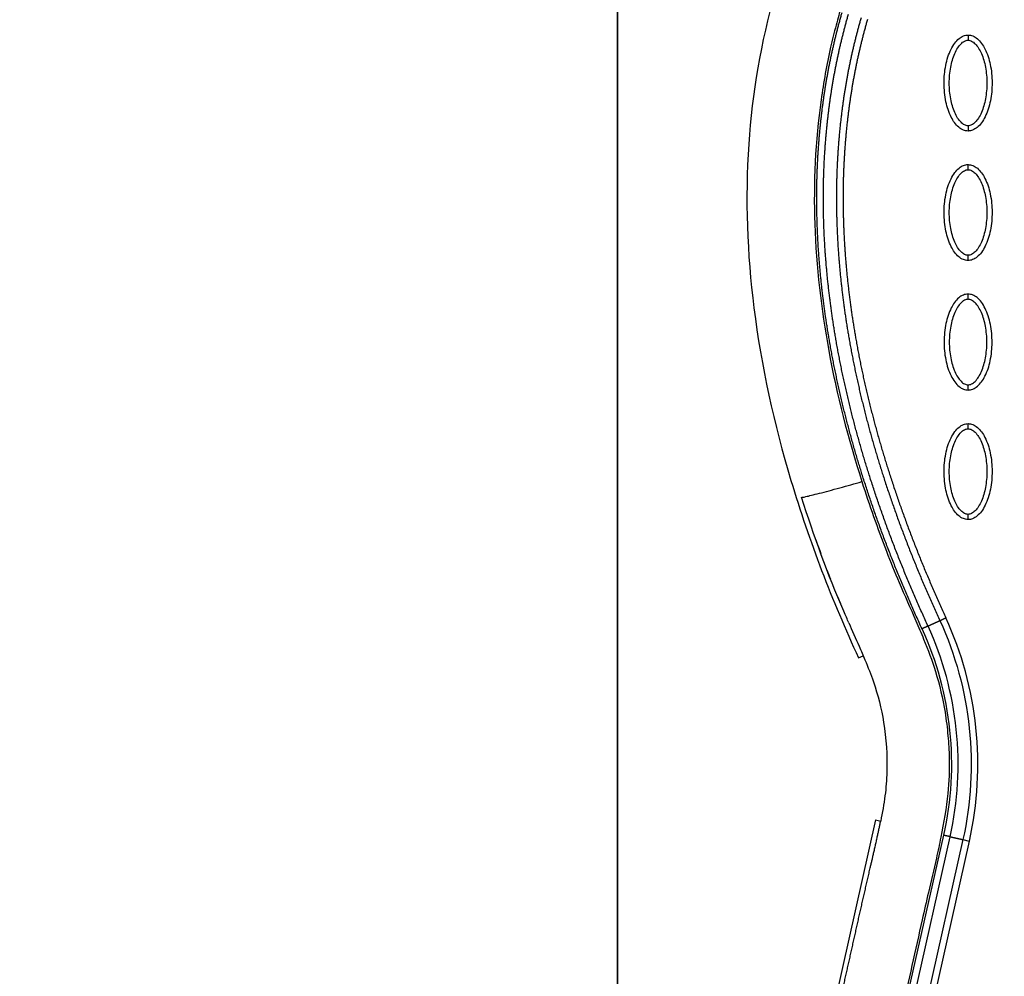
# Model space of a CAD drawing. Units: millimetres. Extents: x -396 to 16651, y 529 to 14565.
# Drawn here: x 8036 to 8226, y 7888 to 8072 of the extents above; entities that cross this region are included whole.
import ezdxf

# ---------------------------------------------------------------- set-up
doc = ezdxf.new("R2010")
doc.units = ezdxf.units.MM
for name, color, linetype in [('Make2D$\\M+5BFC9\\M+5BCFB\\M+5CFDF$\\M+5C6D5\\M+5CDA8\\M+5CFDF', 18, 'Continuous'), ('Make2D$\\M+5BFC9\\M+5BCFB\\M+5CFDF$\\M+5D5FD\\M+5C7D0\\M+5CFDF', 18, 'Continuous'), ('MAKE2D_______', 7, 'Continuous')]:
    doc.layers.add(name, color=color, linetype=linetype)
doc.styles.get("Standard").update_dxf_attribs({"font": 'Ubuntu-Regular.ttf'})
doc.dimstyles.new('Qitele', dxfattribs={"dimscale": 85, "dimtxt": 4, "dimasz": 5, "dimexe": 4, "dimexo": 0, "dimgap": 3, "dimtad": 1, "dimdec": 0, "dimrnd": 10, "dimzin": 1, "dimtxsty": 'Standard', "dimblk": 'OBLIQUE', "dimcen": 5, "dimdle": 4, "dimclrd": 256, "dimclre": 256, "dimclrt": 256, "dimadec": 0, "dimazin": 0, "dimtfac": 1, "dimtdec": 0, "dimtmove": 0, "dimatfit": 3, "dimldrblk": 'OBLIQUE', "dimfxl": 0, "dimlwd": 40, "dimlwe": 30, "dimarcsym": 0})

# ---------------------------------------------------------------- blocks, each defined once
blk = doc.blocks.new('_Oblique')
at = {"color": 0, "linetype": 'ByBlock', "lineweight": -2}
blk.add_line((-0.5, -0.5), (0.5, 0.5), dxfattribs=at)
blk = doc.blocks.new('*D6')
at = {"lineweight": 40, "transparency": 16777216}
blk.add_line((1146.55, 11131.45), (1146.55, 2432.86), dxfattribs=at)
at = {"lineweight": 30, "transparency": 16777216}
for p, q in [((1656.55, 10791.45), (806.55, 10791.45)), ((1656.55, 2772.86), (806.55, 2772.86))]:
    blk.add_line(p, q, dxfattribs=at)
at = {"layer": 'Defpoints', "color": 0, "transparency": 16777216}
for p in [(10791.35, 10791.45), (1146.55, 2772.86), (7313.18, 2772.86)]:
    blk.add_point(p, dxfattribs=at)
at = {"lineweight": 40, "transparency": 16777216, "xscale": 425, "yscale": 425, "zscale": 425}
for p, rotation in [((1146.55, 10791.45), 90), ((1146.55, 2772.86), 270)]:
    blk.add_blockref('_Oblique', p, dxfattribs=dict(at, rotation=rotation))
at = {"transparency": 16777216, "insert": (713.94, 6854.21), "char_height": 340, "attachment_point": 5, "rotation": 90}
blk.add_mtext('8020', dxfattribs=at)
blk = doc.blocks.new('*D8')
at = {"lineweight": 40, "transparency": 16777216}
blk.add_line((259.36, 13041.93), (259.36, 529.15), dxfattribs=at)
at = {"lineweight": 30, "transparency": 16777216}
for p, q in [((769.36, 12701.93), (-80.64, 12701.93)), ((769.36, 869.15), (-80.64, 869.15))]:
    blk.add_line(p, q, dxfattribs=at)
at = {"layer": 'Defpoints', "color": 0, "transparency": 16777216}
for p in [(10498.48, 12701.93), (259.36, 869.15), (7000.57, 869.15)]:
    blk.add_point(p, dxfattribs=at)
at = {"lineweight": 40, "transparency": 16777216, "xscale": 425, "yscale": 425, "zscale": 425}
for p, rotation in [((259.36, 12701.93), 90), ((259.36, 869.15), 270)]:
    blk.add_blockref('_Oblique', p, dxfattribs=dict(at, rotation=rotation))
at = {"transparency": 16777216, "insert": (-173.25, 6863.21), "char_height": 340, "attachment_point": 5, "rotation": 90}
blk.add_mtext('11830', dxfattribs=at)

msp = doc.modelspace()

# ---------------------------------------------------------------- linework, layer by layer
at = {"color": 0}
for p in [(8150.96, 8647.59), (8150.96, 8622.59)]:
    msp.add_line(p, (8150.96, 7547.59), dxfattribs=at)
at = {"layer": 'Make2D$\\M+5BFC9\\M+5BCFB\\M+5CFDF$\\M+5C6D5\\M+5CDA8\\M+5CFDF', "color": 0}
msp.add_line((8200.75, 7917.96), (8187.82, 7860.5), dxfattribs=at)
msp.add_arc((8414.82, 8051.87), 239.32, 199.5268, 200.1987, dxfattribs=at)
for points, knots in [([(8181.36, 8077.48), (8178.61, 8067.97), (8175.19, 8047.67), (8176.43, 8015.74), (8183.83, 7982.31), (8192.36, 7960.29), (8197.46, 7949.2)], [0, 0, 0, 0, 29.353162, 60.725086, 94.566722, 130.988569, 130.988569, 130.988569, 130.988569]), ([(8218.58, 8050.84), (8218.27, 8050.84), (8217.62, 8050.98), (8216.37, 8051.8), (8215.11, 8053.66), (8214.18, 8056.6), (8213.85, 8060.01), (8214.1, 8062.93), (8214.66, 8065.11), (8215.23, 8066.56), (8215.94, 8067.77), (8216.76, 8068.66), (8217.64, 8069.22), (8218.28, 8069.35), (8218.58, 8069.35)], [0, 0, 0, 0, 0.931276, 1.963919, 4.405768, 7.571965, 11.148137, 14.632233, 16.315096, 17.90115, 19.303978, 20.494603, 21.507941, 22.408096, 22.408096, 22.408096, 22.408096]), ([(8218.58, 8069.35), (8218.89, 8069.35), (8219.55, 8069.22), (8220.8, 8068.39), (8222.06, 8066.53), (8222.99, 8063.59), (8223.32, 8060.18), (8223.06, 8057.27), (8222.5, 8055.08), (8221.93, 8053.63), (8221.23, 8052.42), (8220.41, 8051.53), (8219.52, 8050.97), (8218.88, 8050.84), (8218.58, 8050.84)], [0, 0, 0, 0, 0.931276, 1.963919, 4.405768, 7.571965, 11.148137, 14.632233, 16.315096, 17.90115, 19.303978, 20.494603, 21.507941, 22.408096, 22.408096, 22.408096, 22.408096]), ([(8218.58, 8025.86), (8218.27, 8025.86), (8217.62, 8025.99), (8216.37, 8026.82), (8215.11, 8028.68), (8214.18, 8031.62), (8213.85, 8035.03), (8214.1, 8037.94), (8214.66, 8040.13), (8215.23, 8041.58), (8215.94, 8042.79), (8216.76, 8043.68), (8217.64, 8044.24), (8218.28, 8044.37), (8218.58, 8044.36)], [0, 0, 0, 0, 0.931276, 1.963919, 4.405768, 7.571965, 11.148137, 14.632233, 16.315096, 17.90115, 19.303978, 20.494603, 21.507941, 22.408096, 22.408096, 22.408096, 22.408096]), ([(8218.58, 8044.36), (8218.89, 8044.36), (8219.55, 8044.23), (8220.8, 8043.41), (8222.06, 8041.55), (8222.99, 8038.61), (8223.32, 8035.2), (8223.06, 8032.28), (8222.5, 8030.1), (8221.93, 8028.65), (8221.23, 8027.44), (8220.41, 8026.55), (8219.52, 8025.99), (8218.88, 8025.86), (8218.58, 8025.86)], [0, 0, 0, 0, 0.931276, 1.963919, 4.405768, 7.571965, 11.148137, 14.632233, 16.315096, 17.90115, 19.303978, 20.494603, 21.507941, 22.408096, 22.408096, 22.408096, 22.408096]), ([(8218.58, 8019.38), (8218.27, 8019.38), (8217.62, 8019.25), (8216.37, 8018.43), (8215.11, 8016.56), (8214.18, 8013.63), (8213.85, 8010.22), (8214.1, 8007.3), (8214.66, 8005.12), (8215.23, 8003.66), (8215.94, 8002.46), (8216.76, 8001.56), (8217.64, 8001), (8218.28, 8000.88), (8218.58, 8000.88)], [0, 0, 0, 0, 0.931276, 1.963919, 4.405768, 7.571965, 11.148137, 14.632233, 16.315096, 17.90115, 19.303978, 20.494603, 21.507941, 22.408096, 22.408096, 22.408096, 22.408096]), ([(8218.58, 8000.88), (8218.89, 8000.88), (8219.55, 8001.01), (8220.8, 8001.83), (8222.06, 8003.7), (8222.99, 8006.63), (8223.32, 8010.04), (8223.06, 8012.96), (8222.5, 8015.14), (8221.93, 8016.6), (8221.23, 8017.8), (8220.41, 8018.7), (8219.52, 8019.25), (8218.88, 8019.38), (8218.58, 8019.38)], [0, 0, 0, 0, 0.931276, 1.963919, 4.405768, 7.571965, 11.148137, 14.632233, 16.315096, 17.90115, 19.303978, 20.494603, 21.507941, 22.408096, 22.408096, 22.408096, 22.408096]), ([(8218.58, 7975.89), (8218.27, 7975.9), (8217.62, 7976.03), (8216.37, 7976.85), (8215.11, 7978.71), (8214.18, 7981.65), (8213.85, 7985.06), (8214.1, 7987.98), (8214.66, 7990.16), (8215.23, 7991.61), (8215.94, 7992.82), (8216.76, 7993.71), (8217.64, 7994.27), (8218.28, 7994.4), (8218.58, 7994.4)], [0, 0, 0, 0, 0.931276, 1.963919, 4.405768, 7.571965, 11.148137, 14.632233, 16.315096, 17.90115, 19.303978, 20.494603, 21.507941, 22.408096, 22.408096, 22.408096, 22.408096]), ([(8218.58, 7994.4), (8218.89, 7994.4), (8219.55, 7994.27), (8220.8, 7993.44), (8222.06, 7991.58), (8222.99, 7988.64), (8223.32, 7985.23), (8223.06, 7982.32), (8222.5, 7980.13), (8221.93, 7978.68), (8221.23, 7977.47), (8220.41, 7976.58), (8219.52, 7976.02), (8218.88, 7975.89), (8218.58, 7975.89)], [0, 0, 0, 0, 0.931277, 1.963919, 4.405768, 7.571965, 11.148137, 14.632233, 16.315096, 17.90115, 19.303978, 20.494603, 21.507941, 22.408096, 22.408096, 22.408096, 22.408096]), ([(8195.57, 7955.99), (8195.29, 7956.65), (8194.97, 7957.38), (8194.61, 7958.2), (8191.5, 7965.45), (8188.87, 7972.66), (8186.48, 7980.18)], [97.834751, 97.834751, 97.834751, 97.834751, 100.245518, 100.245518, 100.245518, 123.695109, 123.695109, 123.695109, 123.695109]), ([(8195.57, 7955.99), (8196.23, 7954.48), (8197.31, 7952.1), (8198.92, 7948.32), (8200.86, 7943.53), (8202.63, 7936.32), (8203.13, 7928.87), (8202.63, 7922.49), (8202.05, 7919.35), (8201.73, 7917.73)], [0, 0, 0, 0, 4.95646, 7.835053, 12.337933, 20.424357, 30.026626, 34.638255, 39.59858, 39.59858, 39.59858, 39.59858])]:
    msp.add_open_spline(points, degree=3, knots=knots, dxfattribs=at)
for points, weights, knots in [([(8209.7, 7954.82), (8205.35, 7964.27), (8201.52, 7973.98), (8198.37, 7983.9), (8195.6, 7992.64), (8193.37, 8001.55), (8191.82, 8010.59), (8190.46, 8018.49), (8189.63, 8026.48), (8189.45, 8034.49), (8189.27, 8041.55), (8189.63, 8048.6), (8190.54, 8055.6), (8191.33, 8061.73), (8192.59, 8067.78), (8194.3, 8073.72)], [1, 1.023061934, 1.04665572081, 1.07079362597, 1.07079362597, 1.07079362597, 1.07079362597, 1.07079362597, 1.07079362597, 1.07079362597, 1.0686992286, 1.0686992286, 1.07079362597, 1.06875272328, 1.06875272328, 1.07079362597], [1.225922, 1.225922, 1.225922, 1.225922, 32.562275, 32.562275, 32.562275, 60.142963, 60.142963, 60.142963, 84.230642, 84.230642, 84.230642, 105.391986, 105.391986, 105.391986, 123.916384, 123.916384, 123.916384, 123.916384]), ([(8210.86, 7955.35), (8206.53, 7964.76), (8202.72, 7974.42), (8199.59, 7984.29), (8196.84, 7992.98), (8194.61, 8001.84), (8193.07, 8010.81), (8191.73, 8018.65), (8190.91, 8026.58), (8190.72, 8034.52), (8190.55, 8041.52), (8190.91, 8048.5), (8191.8, 8055.44), (8192.59, 8061.5), (8193.83, 8067.49), (8195.52, 8073.37)], [1, 1.023061934, 1.04665572081, 1.07079362597, 1.07079362597, 1.07079362597, 1.07079362597, 1.07079362597, 1.07079362597, 1.07079362597, 1.06869996725, 1.06869996725, 1.07079362597, 1.06875332006, 1.06875332006, 1.07079362597], [1.225922, 1.225922, 1.225922, 1.225922, 32.562275, 32.562275, 32.562275, 60.142963, 60.142963, 60.142963, 84.230642, 84.230642, 84.230642, 105.195321, 105.195321, 105.195321, 123.52466, 123.52466, 123.52466, 123.52466]), ([(8197.94, 8072.67), (8196.26, 8066.82), (8195.03, 8060.87), (8194.26, 8054.83), (8193.38, 8047.93), (8193.05, 8040.97), (8193.25, 8034.01), (8193.46, 8026.09), (8194.32, 8018.19), (8195.7, 8010.39), (8197.26, 8001.57), (8199.47, 7992.88), (8202.2, 7984.36), (8205.26, 7974.82), (8208.96, 7965.49), (8213.14, 7956.4)], [1, 0.998037286651, 0.998037286651, 1, 0.998002220329, 0.998002220329, 1, 1, 1, 1, 1, 1, 1, 0.97745997543, 0.955428003568, 0.933892632892], [0, 0, 0, 0, 18.232056, 18.232056, 18.232056, 39.096656, 39.096656, 39.096656, 62.91641, 62.91641, 62.91641, 89.849711, 89.849711, 89.849711, 120.013328, 120.013328, 120.013328, 120.013328]), ([(8199.17, 8072.32), (8197.5, 8066.53), (8196.29, 8060.64), (8195.53, 8054.67), (8194.66, 8047.83), (8194.33, 8040.94), (8194.53, 8034.05), (8194.74, 8026.19), (8195.59, 8018.36), (8196.96, 8010.61), (8198.5, 8001.86), (8200.71, 7993.22), (8203.42, 7984.75), (8206.46, 7975.27), (8210.14, 7965.98), (8214.3, 7956.94)], [1, 0.998037870575, 0.998037870575, 1, 0.998002965916, 0.998002965916, 1, 1, 1, 1, 1, 1, 1, 0.97745997543, 0.955428003568, 0.933892632892], [0, 0, 0, 0, 18.03408, 18.03408, 18.03408, 38.699938, 38.699938, 38.699938, 62.519692, 62.519692, 62.519692, 89.452993, 89.452993, 89.452993, 119.61661, 119.61661, 119.61661, 119.61661]), ([(8188.94, 7860.93), (8189.1, 7861.63), (8189.26, 7862.33), (8189.42, 7863.04), (8189.73, 7864.44), (8190.05, 7865.84), (8190.36, 7867.24), (8191.63, 7872.85), (8192.9, 7878.46), (8194.16, 7884.08), (8195.08, 7888.17), (8195.99, 7892.26), (8196.91, 7896.34), (8197.83, 7900.46), (8198.77, 7904.58), (8199.72, 7908.7), (8200.38, 7911.55), (8201.15, 7914.85), (8201.73, 7917.73)], [1, 1, 1, 1, 1, 1, 1, 1, 1, 1, 1, 1, 1, 0.999997015652, 0.999997015652, 1, 1, 1, 1], [0, 0, 0, 0, 2.155785, 2.155785, 2.155785, 6.468069, 6.468069, 6.468069, 23.725497, 23.725497, 23.725497, 36.296469, 36.296469, 36.296469, 48.963946, 48.963946, 48.963946, 58.217757, 58.217757, 58.217757, 58.217757])]:
    msp.add_rational_spline(points, weights, degree=3, knots=knots, dxfattribs=at)
for points in [[(8191.42, 7966.06), (8191.62, 7965.53), (8191.83, 7964.99), (8192.04, 7964.46)], [(8193.46, 7960.94), (8193.63, 7960.52), (8193.81, 7960.1), (8193.98, 7959.68)]]:
    msp.add_open_spline(points, degree=3, dxfattribs=at)
for points, weights in [([(8213.14, 7956.4), (8213.55, 7956.59), (8214.3, 7956.94)], [1, 0.877705835825, 1]), ([(8210.86, 7955.35), (8210.45, 7955.17), (8209.7, 7954.82)], [1, 0.877695834726, 1])]:
    msp.add_rational_spline(points, weights, degree=2, dxfattribs=at)
at = {"layer": 'Make2D$\\M+5BFC9\\M+5BCFB\\M+5CFDF$\\M+5D5FD\\M+5C7D0\\M+5CFDF', "color": 0}
for p, q in [((8197.46, 7949.2), (8198.37, 7949.62)), ((8200.75, 7917.96), (8201.73, 7917.74)), ((8200.96, 7857.53), (8213.9, 7914.99)), ((8202.2, 7857.25), (8215.13, 7914.71)), ((8217.59, 7914.16), (8204.65, 7856.7)), ((8218.82, 7913.88), (8205.9, 7856.42)), ((8217.59, 7914.16), (8218.82, 7913.88))]:
    msp.add_line(p, q, dxfattribs=at)
for centre, radius, start, end in [((8152.95, 7928.72), 67.53, 347.3025, 24.6955), ((8152.96, 7928.69), 62.47, 347.3256, 24.723)]:
    msp.add_arc(centre, radius, start, end, dxfattribs=at)
for points, knots in [([(8195.32, 8079.39), (8195.17, 8078.64), (8194.93, 8077.61), (8194.34, 8075.54), (8193.76, 8073.58), (8192.91, 8070.47), (8191.59, 8065.08), (8189.28, 8052.35), (8188.37, 8032.66), (8191.25, 8007.87), (8195.45, 7991.49), (8198.11, 7983.21)], [0, 0, 0, 0, 2.29459, 3.149355, 6.481703, 8.418311, 12.821213, 23.133752, 47.175505, 71.729309, 97.807313, 97.807313, 97.807313, 97.807313]), ([(8218.58, 8051.84), (8218.35, 8051.84), (8217.84, 8051.99), (8217.15, 8052.54), (8216.52, 8053.36), (8215.76, 8054.85), (8215.13, 8057.12), (8214.87, 8060.09), (8215.12, 8063.07), (8215.76, 8065.34), (8216.52, 8066.83), (8217.15, 8067.65), (8217.83, 8068.2), (8218.35, 8068.35), (8218.58, 8068.35)], [0, 0, 0, 0, 0.695548, 1.55083, 2.605063, 3.799426, 6.552763, 9.628831, 12.70974, 15.480796, 16.671344, 17.708738, 18.562502, 19.270195, 19.270195, 19.270195, 19.270195]), ([(8218.58, 8068.35), (8218.82, 8068.35), (8219.32, 8068.2), (8220.01, 8067.65), (8220.64, 8066.83), (8221.41, 8065.34), (8222.04, 8063.07), (8222.3, 8060.1), (8222.04, 8057.12), (8221.41, 8054.85), (8220.64, 8053.36), (8220.01, 8052.54), (8219.33, 8051.99), (8218.82, 8051.84), (8218.58, 8051.84)], [0, 0, 0, 0, 0.695548, 1.55083, 2.605063, 3.799426, 6.552763, 9.628831, 12.70974, 15.480796, 16.671344, 17.708738, 18.562502, 19.270195, 19.270195, 19.270195, 19.270195]), ([(8218.58, 8026.86), (8218.35, 8026.86), (8217.84, 8027.01), (8217.15, 8027.56), (8216.52, 8028.38), (8215.76, 8029.87), (8215.13, 8032.14), (8214.87, 8035.11), (8215.12, 8038.08), (8215.76, 8040.36), (8216.52, 8041.85), (8217.15, 8042.67), (8217.83, 8043.21), (8218.35, 8043.37), (8218.58, 8043.37)], [0, 0, 0, 0, 0.695548, 1.55083, 2.605063, 3.799426, 6.552763, 9.628831, 12.70974, 15.480796, 16.671344, 17.708738, 18.562502, 19.270195, 19.270195, 19.270195, 19.270195]), ([(8218.58, 8043.37), (8218.82, 8043.37), (8219.32, 8043.22), (8220.01, 8042.67), (8220.64, 8041.84), (8221.41, 8040.36), (8222.04, 8038.09), (8222.3, 8035.12), (8222.04, 8032.14), (8221.41, 8029.87), (8220.64, 8028.38), (8220.01, 8027.56), (8219.33, 8027.01), (8218.82, 8026.86), (8218.58, 8026.86)], [0, 0, 0, 0, 0.695548, 1.55083, 2.605063, 3.799426, 6.552763, 9.628831, 12.70974, 15.480796, 16.671344, 17.708738, 18.562502, 19.270195, 19.270195, 19.270195, 19.270195]), ([(8218.58, 8018.38), (8218.35, 8018.38), (8217.84, 8018.23), (8217.15, 8017.69), (8216.52, 8016.86), (8215.76, 8015.37), (8215.13, 8013.1), (8214.87, 8010.13), (8215.12, 8007.16), (8215.76, 8004.88), (8216.52, 8003.4), (8217.15, 8002.58), (8217.83, 8002.03), (8218.35, 8001.88), (8218.58, 8001.88)], [0, 0, 0, 0, 0.695548, 1.55083, 2.605063, 3.799426, 6.552763, 9.628831, 12.70974, 15.480796, 16.671344, 17.708738, 18.562502, 19.270195, 19.270195, 19.270195, 19.270195]), ([(8218.58, 8001.88), (8218.82, 8001.88), (8219.32, 8002.02), (8220.01, 8002.57), (8220.64, 8003.4), (8221.41, 8004.89), (8222.04, 8007.15), (8222.3, 8010.13), (8222.04, 8013.1), (8221.41, 8015.37), (8220.64, 8016.86), (8220.01, 8017.68), (8219.33, 8018.23), (8218.82, 8018.38), (8218.58, 8018.38)], [0, 0, 0, 0, 0.695548, 1.55083, 2.605063, 3.799426, 6.552763, 9.628831, 12.70974, 15.480796, 16.671344, 17.708738, 18.562502, 19.270195, 19.270195, 19.270195, 19.270195]), ([(8218.58, 7976.89), (8218.35, 7976.89), (8217.84, 7977.04), (8217.15, 7977.59), (8216.52, 7978.41), (8215.76, 7979.9), (8215.13, 7982.17), (8214.87, 7985.14), (8215.12, 7988.12), (8215.76, 7990.39), (8216.52, 7991.88), (8217.15, 7992.7), (8217.83, 7993.25), (8218.35, 7993.4), (8218.58, 7993.4)], [0, 0, 0, 0, 0.695548, 1.55083, 2.605063, 3.799426, 6.552763, 9.628831, 12.70974, 15.480796, 16.671344, 17.708738, 18.562502, 19.270195, 19.270195, 19.270195, 19.270195]), ([(8218.58, 7993.4), (8218.82, 7993.4), (8219.32, 7993.25), (8220.01, 7992.7), (8220.64, 7991.88), (8221.41, 7990.39), (8222.04, 7988.12), (8222.3, 7985.15), (8222.04, 7982.18), (8221.41, 7979.9), (8220.64, 7978.41), (8220.01, 7977.59), (8219.33, 7977.04), (8218.82, 7976.89), (8218.58, 7976.89)], [0, 0, 0, 0, 0.695548, 1.55083, 2.605063, 3.799426, 6.552763, 9.628831, 12.70974, 15.480796, 16.671344, 17.708738, 18.562502, 19.270195, 19.270195, 19.270195, 19.270195]), ([(8186.48, 7980.18), (8186.49, 7980.15), (8187, 7980.23), (8189.67, 7980.89), (8193.8, 7982), (8196.75, 7982.83), (8198.11, 7983.21)], [-1, -1, -1, -1, -0.74996, -0.49992, -0.24988, 0, 0, 0, 0]), ([(8198.11, 7983.21), (8199.55, 7978.69), (8201.85, 7972.16), (8205.45, 7963.25), (8207.99, 7957.66), (8210.4, 7951.97), (8212.6, 7946.18), (8214.06, 7939.9), (8214.73, 7934.28), (8215.06, 7929.06), (8214.78, 7922.48), (8213.66, 7916.05), (8212.3, 7909.71), (8211.03, 7904.41), (8208.81, 7894.59), (8205.57, 7880.08), (8202.69, 7867.35), (8201.14, 7860.48)], [0, 0, 0, 0, 14.244352, 20.746371, 28.841391, 32.657042, 39.282361, 47.402239, 51.949431, 56.243123, 63.107192, 71.645373, 75.7797, 82.574247, 87.986193, 106.011516, 127.150156, 127.150156, 127.150156, 127.150156])]:
    msp.add_open_spline(points, degree=3, knots=knots, dxfattribs=at)
for points, weights, degree in [([(8218.58, 8069.35), (8218.58, 8069.35), (8218.58, 8068.93), (8218.58, 8068.35)], [1, 0.804783411588, 0.804777885007, 1], 3), ([(8218.58, 8051.84), (8218.58, 8051.26), (8218.58, 8050.84), (8218.58, 8050.84)], [1, 0.804777885043, 0.804783411629, 1], 3), ([(8218.58, 8043.37), (8218.58, 8043.95), (8218.58, 8044.36), (8218.58, 8044.36)], [1, 0.804777800967, 0.804783336632, 1], 3), ([(8218.58, 8025.86), (8218.58, 8025.86), (8218.58, 8026.27), (8218.58, 8026.86)], [1, 0.804783336551, 0.804777800895, 1], 3), ([(8218.58, 8018.38), (8218.58, 8018.97), (8218.58, 8019.38), (8218.58, 8019.38)], [1, 0.804777884966, 0.804783411542, 1], 3), ([(8218.58, 8000.88), (8218.58, 8000.88), (8218.58, 8001.29), (8218.58, 8001.88)], [1, 0.804783336552, 0.804777800895, 1], 3), ([(8218.58, 7993.4), (8218.58, 7993.98), (8218.58, 7994.4), (8218.58, 7994.4)], [1, 0.804777884966, 0.804783411542, 1], 3), ([(8218.58, 7975.89), (8218.58, 7975.89), (8218.58, 7976.31), (8218.58, 7976.89)], [1, 0.804783336551, 0.804777800895, 1], 3), ([(8215.13, 7914.71), (8214.7, 7914.81), (8213.9, 7914.99)], [1, 0.877698463281, 1], 2)]:
    msp.add_rational_spline(points, weights, degree=degree, dxfattribs=at)
for points, weights, knots in [([(8210.86, 7955.35), (8211.26, 7955.54), (8212, 7955.88), (8212.74, 7956.22), (8213.14, 7956.4)], [1, 0.877725662498, 1, 0.877725662498, 1], [-2.998131, -2.998131, -2.998131, -1.499065, -1.499065, 0, 0, 0]), ([(8215.13, 7914.71), (8215.56, 7914.61), (8216.36, 7914.43), (8217.16, 7914.25), (8217.59, 7914.16)], [1, 0.877696999427, 1, 0.877696999427, 1], [0, 0, 0, 1.499282, 1.499282, 2.998564, 2.998564, 2.998564])]:
    msp.add_rational_spline(points, weights, degree=2, knots=knots, dxfattribs=at)
for points in [[(8215.13, 7914.71), (8218.18, 7928.24), (8216.65, 7942.76), (8210.86, 7955.35)], [(8213.14, 7956.4), (8219.17, 7943.31), (8220.76, 7928.22), (8217.59, 7914.16)]]:
    msp.add_open_spline(points, degree=3, dxfattribs=at)
at = {"layer": 'MAKE2D_______'}
msp.add_line((8150.96, 7757.59), (8150.96, 8412.59), dxfattribs=at)

# ---------------------------------------------------------------- dimensions: what is measured, and where the dimension line sits
at = {"color": 0}
for base, p1, p2, picture, middle in [((259.36, 869.15), (10498.48, 12701.93), (7000.57, 869.15), '*D8', (259.36, 6863.21)), ((1146.55, 2772.86), (10791.35, 10791.45), (7313.18, 2772.86), '*D6', (1146.55, 6854.21))]:
    dim = msp.add_linear_dim(base=base, p1=p1, p2=p2, angle=90, dimstyle='Qitele', dxfattribs=at)
    dim.commit()
    dim.dimension.update_dxf_attribs({"geometry": picture, "text_midpoint": middle, "dimtype": 160})

doc.saveas('drawing.dxf')
